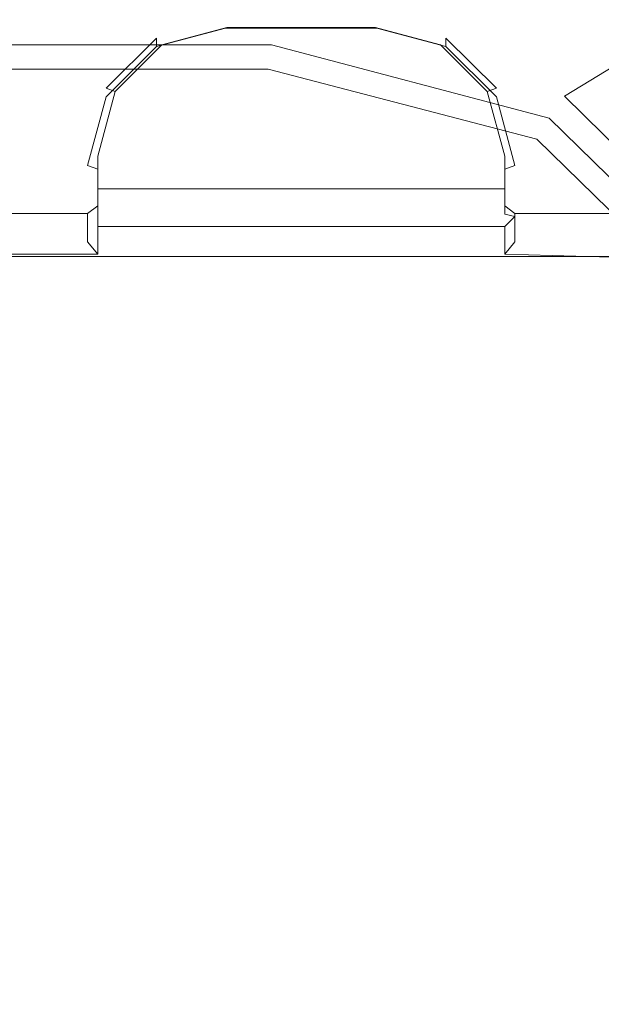
# Model space of a CAD drawing. Extents: x -263 to 264, y 0 to 479.
# Drawn here: x -82 to -42, y 273 to 340 of the extents above; entities that cross this region are included whole.
import ezdxf

# ---------------------------------------------------------------- set-up
doc = ezdxf.new("R2010")
doc.units = 0
doc.header["$LTSCALE"] = 500
doc.header["$MEASUREMENT"] = 0
for name, color, linetype in [('S_R_ELEM_PLASTIKOWY3', 7, 'Continuous'), ('S_R_ELEM_PLASTIKOWY6', 7, 'Continuous'), ('S_R_ELEM_PLASTIKOWY7', 7, 'Continuous'), ('S_R_STELAZ', 7, 'Continuous')]:
    doc.layers.add(name, color=color, linetype=linetype)

msp = doc.modelspace()

# ---------------------------------------------------------------- linework, layer by layer
at = {"layer": 'S_R_ELEM_PLASTIKOWY3', "lineweight": 0}
for points, invisible_edges in [([(235.531, 343.336, 8.305), (-235.531, 343.336, 8.305), (-231.724, 339.529, 4.595), (231.724, 339.529, 4.595)], 14), ([(231.872, 340.475, 2.885), (226.551, 334.593, 1.307), (-226.551, 334.593, 1.307), (-231.872, 340.475, 2.885)], 15), ([(231.724, 339.529, 4.595), (-231.724, 339.529, 4.595), (-226.522, 334.327, 3.238), (226.522, 334.327, 3.238)], 15), ([(-232.597, 328.252, 3.238), (230.818, 332.548, 3.238), (-226.522, 334.327, 3.238), (-232.597, 328.252, 3.238)], 15), ([(-230.954, 37.046, 1.303), (-226.551, 334.593, 1.307), (232.863, 41.545, 1.307), (-230.954, 37.046, 1.303)], 15), ([(230.983, 332.713, 1.303), (-226.551, 334.593, 1.307), (226.551, 334.593, 1.307), (230.983, 332.713, 1.303)], 15), ([(232.863, 41.545, 1.307), (-226.551, 334.593, 1.307), (230.983, 332.713, 1.303), (232.863, 41.545, 1.307)], 15), ([(-226.522, 334.327, 3.238), (230.818, 332.548, 3.238), (226.522, 334.327, 3.238), (-226.522, 334.327, 3.238)], 15), ([(-232.597, 328.252, 3.238), (226.425, 35.403, 3.238), (230.818, 332.548, 3.238), (-232.597, 328.252, 3.238)], 15), ([(226.425, 35.403, 3.238), (-232.597, 328.252, 3.238), (-230.79, 37.21, 3.238), (226.425, 35.403, 3.238)], 15)]:
    msp.add_3dface(points, dxfattribs=dict(at, invisible_edges=invisible_edges))
at = {"layer": 'S_R_ELEM_PLASTIKOWY6', "lineweight": 0}
for points, invisible_edges in [([(-104.251, 340.247, 15.538), (-100.145, 347.833, 252.552), (-51.835, 347.833, 252.552), (-64.313, 340.247, 15.538)], 14), ([(-64.313, 340.247, 15.538), (-51.835, 347.833, 252.552), (-32.292, 342.677, 253.656), (-44.712, 335.086, 15.538)], 11), ([(-104.246, 338.33, 15.834), (-64.567, 338.349, 15.852), (-51.972, 345.903, 252.694), (-99.566, 346.084, 253.169)], 7), ([(-64.567, 338.349, 15.852), (-45.684, 333.433, 15.879), (-33, 341.87, 255.276), (-51.972, 345.903, 252.694)], 15), ([(-44.712, 335.086, 15.538), (-32.292, 342.677, 253.656), (-18.004, 328.59, 256.674), (-30.367, 320.986, 15.538)], 7), ([(-45.684, 333.433, 15.879), (-32.05, 320.038, 15.891), (-19.142, 328.315, 258.234), (-33, 341.87, 255.276)], 13), ([(-104.251, 340.247, 15.538), (-64.313, 340.247, 15.538), (-64.76, 338.603, 9.904), (-104.399, 338.603, 9.904)], 11), ([(-45.751, 333.599, 9.904), (-64.76, 338.603, 9.904), (-64.313, 340.247, 15.538), (-44.712, 335.086, 15.538)], 15), ([(-104.399, 338.603, 9.904), (-64.76, 338.603, 9.904), (-65.492, 334.378, 5.78), (-104.642, 334.378, 5.78)], 15), ([(-104.246, 338.33, 15.834), (-104.399, 336.94, 10.901), (-64.979, 336.95, 10.895), (-64.567, 338.349, 15.852)], 13), ([(-48.103, 329.8, 5.78), (-65.492, 334.378, 5.78), (-64.76, 338.603, 9.904), (-45.751, 333.599, 9.904)], 11), ([(-46.592, 332.16, 10.908), (-45.684, 333.433, 15.879), (-64.567, 338.349, 15.852), (-64.979, 336.95, 10.895)], 15), ([(-104.399, 336.94, 10.901), (-104.642, 333.419, 7.465), (-65.62, 333.405, 7.452), (-64.979, 336.95, 10.895)], 15), ([(-48.603, 328.943, 7.448), (-46.592, 332.16, 10.908), (-64.979, 336.95, 10.895), (-65.62, 333.405, 7.452)], 13), ([(-31.987, 320.072, 9.904), (-45.751, 333.599, 9.904), (-44.712, 335.086, 15.538), (-30.367, 320.986, 15.538)], 7), ([(-104.642, 334.378, 5.78), (-65.492, 334.378, 5.78), (-66.312, 328.702, 4.27), (-104.915, 328.702, 4.27)], 15), ([(-51.137, 324.706, 4.27), (-66.312, 328.702, 4.27), (-65.492, 334.378, 5.78), (-48.103, 329.8, 5.78)], 15), ([(-35.929, 317.837, 5.78), (-48.103, 329.8, 5.78), (-45.751, 333.599, 9.904), (-31.987, 320.072, 9.904)], 11), ([(-104.642, 333.419, 7.465), (-104.915, 328.45, 6.192), (-66.347, 328.434, 6.19), (-65.62, 333.405, 7.452)], 15), ([(-51.28, 324.462, 6.188), (-48.603, 328.943, 7.448), (-65.62, 333.405, 7.452), (-66.347, 328.434, 6.19)], 15), ([(-33.444, 319.244, 10.915), (-32.05, 320.038, 15.891), (-45.684, 333.433, 15.879), (-46.592, 332.16, 10.908)], 14), ([(-36.796, 317.344, 7.45), (-33.444, 319.244, 10.915), (-46.592, 332.16, 10.908), (-48.603, 328.943, 7.448)], 13), ([(-41.136, 314.88, 4.27), (-51.137, 324.706, 4.27), (-48.103, 329.8, 5.78), (-35.929, 317.837, 5.78)], 15), ([(-41.384, 314.739, 6.188), (-36.796, 317.344, 7.45), (-48.603, 328.943, 7.448), (-51.28, 324.462, 6.188)], 15), ([(-211.362, 190.534, 4.27), (-104.915, 328.702, 4.27), (-41.135, 51.947, 4.27), (-211.362, 190.534, 4.27)], 15), ([(-41.383, 52.088, 6.188), (-104.915, 328.45, 6.192), (-211.091, 66.885, 6.19), (-41.383, 52.088, 6.188)], 15), ([(-41.136, 314.88, 4.27), (-104.915, 328.702, 4.27), (-66.312, 328.702, 4.27), (-41.136, 314.88, 4.27)], 15), ([(-41.135, 51.947, 4.27), (-104.915, 328.702, 4.27), (-41.136, 314.88, 4.27), (-41.135, 51.947, 4.27)], 15), ([(-104.915, 328.45, 6.192), (-51.28, 324.462, 6.188), (-66.347, 328.434, 6.19), (-104.915, 328.45, 6.192)], 15), ([(-104.915, 328.45, 6.192), (-37.343, 299.941, 6.19), (-51.28, 324.462, 6.188), (-104.915, 328.45, 6.192)], 15), ([(-104.915, 328.45, 6.192), (-41.383, 52.088, 6.188), (-37.343, 299.941, 6.19), (-104.915, 328.45, 6.192)], 15), ([(-41.136, 314.88, 4.27), (-66.312, 328.702, 4.27), (-51.137, 324.706, 4.27), (-41.136, 314.88, 4.27)], 15), ([(-51.28, 324.462, 6.188), (-37.343, 299.941, 6.19), (-41.384, 314.739, 6.188), (-51.28, 324.462, 6.188)], 15)]:
    msp.add_3dface(points, dxfattribs=dict(at, invisible_edges=invisible_edges))
at = {"layer": 'S_R_ELEM_PLASTIKOWY7', "lineweight": 0}
for points, invisible_edges in [([(-89.809, 327.422, 262.741), (-77.336, 327.422, 262.741), (-77.336, 344.871, 259.135), (-89.809, 344.871, 259.135)], 11), ([(-48.101, 327.422, 262.741), (-48.101, 344.871, 259.135), (-77.336, 344.871, 259.135), (-77.336, 327.422, 262.741)], 13), ([(-48.101, 327.422, 262.741), (-40.67, 327.422, 262.741), (-40.67, 344.871, 259.135), (-48.101, 344.871, 259.135)], 9), ([(-67.898, 340.326, 349.895), (-67.898, 339.741, 347.205), (-72.617, 338.483, 347.465), (-72.617, 339.068, 350.155)], 9), ([(-72.26, 338.601, 350.965), (-67.807, 339.788, 350.72), (-67.898, 340.326, 349.895), (-72.617, 339.068, 350.155)], 15), ([(-57.539, 339.741, 347.205), (-67.898, 339.741, 347.205), (-67.898, 340.326, 349.895), (-57.539, 340.326, 349.895)], 14), ([(-67.807, 339.788, 350.72), (-57.63, 339.788, 350.72), (-57.539, 340.326, 349.895), (-67.898, 340.326, 349.895)], 15), ([(-57.63, 339.788, 350.72), (-53.178, 338.601, 350.965), (-52.82, 339.068, 350.155), (-57.539, 340.326, 349.895)], 15), ([(-57.539, 339.741, 347.205), (-57.539, 340.326, 349.895), (-52.82, 339.068, 350.155), (-52.82, 338.483, 347.465)], 7), ([(-67.807, 338.905, 346.664), (-72.26, 337.718, 346.909), (-72.617, 338.483, 347.465), (-67.898, 339.741, 347.205)], 15), ([(-72.26, 338.601, 350.965), (-57.63, 339.788, 350.72), (-67.807, 339.788, 350.72), (-72.26, 338.601, 350.965)], 9), ([(-72.26, 338.601, 350.965), (-49.985, 335.424, 351.622), (-57.63, 339.788, 350.72), (-72.26, 338.601, 350.965)], 15), ([(-67.898, 339.741, 347.205), (-57.539, 339.741, 347.205), (-57.63, 338.905, 346.664), (-67.807, 338.905, 346.664)], 15), ([(-57.63, 339.788, 350.72), (-49.985, 335.424, 351.622), (-53.178, 338.601, 350.965), (-57.63, 339.788, 350.72)], 9), ([(-53.178, 337.718, 346.909), (-57.63, 338.905, 346.664), (-57.539, 339.741, 347.205), (-52.82, 338.483, 347.465)], 15), ([(-72.617, 339.068, 350.155), (-72.617, 338.483, 347.465), (-76.072, 335.045, 348.176), (-76.072, 335.631, 350.865)], 5), ([(-75.452, 335.424, 351.622), (-72.26, 338.601, 350.965), (-72.617, 339.068, 350.155), (-76.072, 335.631, 350.865)], 7), ([(-53.178, 338.601, 350.965), (-49.985, 335.424, 351.622), (-49.366, 335.631, 350.865), (-52.82, 339.068, 350.155)], 13), ([(-52.82, 338.483, 347.465), (-52.82, 339.068, 350.155), (-49.366, 335.631, 350.865), (-49.366, 335.045, 348.176)], 4), ([(-76.645, 330.993, 352.537), (-72.26, 338.601, 350.965), (-75.452, 335.424, 351.622), (-76.645, 330.993, 352.537)], 9), ([(-76.645, 330.993, 352.537), (-49.985, 335.424, 351.622), (-72.26, 338.601, 350.965), (-76.645, 330.993, 352.537)], 15), ([(-72.26, 337.718, 346.909), (-75.452, 334.541, 347.566), (-76.072, 335.045, 348.176), (-72.617, 338.483, 347.465)], 15), ([(-67.807, 338.905, 346.664), (-75.452, 334.541, 347.566), (-72.26, 337.718, 346.909), (-67.807, 338.905, 346.664)], 15), ([(-53.178, 337.718, 346.909), (-75.452, 334.541, 347.566), (-67.807, 338.905, 346.664), (-53.178, 337.718, 346.909)], 15), ([(-53.178, 337.718, 346.909), (-67.807, 338.905, 346.664), (-57.63, 338.905, 346.664), (-53.178, 337.718, 346.909)], 15), ([(-49.985, 334.541, 347.566), (-53.178, 337.718, 346.909), (-52.82, 338.483, 347.465), (-49.366, 335.045, 348.176)], 15), ([(-48.792, 330.11, 348.481), (-75.452, 334.541, 347.566), (-53.178, 337.718, 346.909), (-48.792, 330.11, 348.481)], 15), ([(-48.792, 330.11, 348.481), (-53.178, 337.718, 346.909), (-49.985, 334.541, 347.566), (-48.792, 330.11, 348.481)], 15), ([(-76.072, 335.631, 350.865), (-76.072, 335.045, 348.176), (-77.336, 330.35, 349.146), (-77.336, 330.935, 351.835)], 13), ([(-76.645, 330.993, 352.537), (-75.452, 335.424, 351.622), (-76.072, 335.631, 350.865), (-77.336, 330.935, 351.835)], 15), ([(-49.985, 335.424, 351.622), (-48.792, 330.993, 352.537), (-48.101, 330.935, 351.835), (-49.366, 335.631, 350.865)], 15), ([(-49.366, 335.045, 348.176), (-49.366, 335.631, 350.865), (-48.101, 330.935, 351.835), (-48.101, 330.35, 349.146)], 7), ([(-75.452, 334.541, 347.566), (-76.645, 330.11, 348.481), (-77.336, 330.35, 349.146), (-76.072, 335.045, 348.176)], 13), ([(-49.985, 335.424, 351.622), (-76.645, 330.993, 352.537), (-48.792, 329.641, 352.817), (-49.985, 335.424, 351.622)], 15), ([(-49.985, 335.424, 351.622), (-48.792, 329.641, 352.817), (-48.792, 330.993, 352.537), (-49.985, 335.424, 351.622)], 9), ([(-48.792, 330.11, 348.481), (-49.985, 334.541, 347.566), (-49.366, 335.045, 348.176), (-48.101, 330.35, 349.146)], 7), ([(-75.452, 334.541, 347.566), (-76.645, 328.758, 348.761), (-76.645, 330.11, 348.481), (-75.452, 334.541, 347.566)], 13), ([(-75.452, 334.541, 347.566), (-48.792, 330.11, 348.481), (-76.645, 328.758, 348.761), (-75.452, 334.541, 347.566)], 15), ([(-76.645, 329.641, 352.817), (-76.645, 330.993, 352.537), (-77.336, 330.935, 351.835), (-77.336, 329.492, 352.134)], 15), ([(-77.336, 328.219, 349.586), (-77.336, 329.492, 352.134), (-77.336, 330.935, 351.835), (-77.336, 330.35, 349.146)], 15), ([(-48.792, 329.641, 352.817), (-76.645, 330.993, 352.537), (-76.645, 329.641, 352.817), (-48.792, 329.641, 352.817)], 13), ([(-48.792, 330.993, 352.537), (-48.792, 329.641, 352.817), (-48.101, 329.492, 352.134), (-48.101, 330.935, 351.835)], 15), ([(-48.101, 329.492, 352.134), (-48.101, 328.219, 349.586), (-48.101, 330.35, 349.146), (-48.101, 330.935, 351.835)], 15), ([(-77.336, 328.219, 349.586), (-77.336, 330.35, 349.146), (-76.645, 330.11, 348.481), (-76.645, 328.758, 348.761)], 15), ([(-48.101, 330.35, 349.146), (-48.101, 328.219, 349.586), (-48.792, 328.758, 348.761), (-48.792, 330.11, 348.481)], 15), ([(-77.336, 329.492, 352.134), (-77.336, 326.871, 352.675), (-76.645, 327.02, 353.358), (-76.645, 329.641, 352.817)], 15), ([(-76.645, 328.758, 348.761), (-48.792, 330.11, 348.481), (-48.792, 328.758, 348.761), (-76.645, 328.758, 348.761)], 9), ([(-48.792, 327.02, 353.358), (-48.792, 329.641, 352.817), (-76.645, 329.641, 352.817), (-76.645, 327.02, 353.358)], 10), ([(-48.101, 326.871, 352.675), (-48.101, 329.492, 352.134), (-48.792, 329.641, 352.817), (-48.792, 327.02, 353.358)], 15), ([(-77.336, 326.871, 352.675), (-77.336, 329.492, 352.134), (-77.336, 328.219, 349.586), (-77.336, 326.137, 349.302)], 15), ([(-48.101, 326.871, 352.675), (-48.101, 326.137, 349.302), (-48.101, 328.219, 349.586), (-48.101, 329.492, 352.134)], 15), ([(-77.336, 327.06, 344.262), (-77.336, 328.219, 349.586), (-76.645, 328.758, 348.761), (-76.645, 327.598, 343.437)], 7), ([(-77.336, 327.06, 344.262), (-77.336, 325.126, 344.661), (-77.336, 326.137, 349.302), (-77.336, 328.219, 349.586)], 15), ([(-48.792, 327.592, 343.408), (-76.645, 327.598, 343.437), (-76.645, 328.758, 348.761), (-48.792, 328.758, 348.761)], 5), ([(-48.101, 328.219, 349.586), (-48.101, 327.06, 344.262), (-48.792, 327.592, 343.408), (-48.792, 328.758, 348.761)], 13), ([(-48.101, 328.219, 349.586), (-48.101, 326.137, 349.302), (-48.101, 325.126, 344.661), (-48.101, 327.06, 344.262)], 15), ([(-77.336, 327.422, 262.741), (-89.809, 327.422, 262.741), (-90.499, 327.598, 343.437), (-76.645, 327.598, 343.437)], 15), ([(-89.809, 327.06, 344.262), (-77.336, 327.06, 344.262), (-76.645, 327.598, 343.437), (-90.499, 327.598, 343.437)], 15), ([(-48.101, 327.422, 262.741), (-77.336, 327.422, 262.741), (-76.645, 327.598, 343.437), (-48.792, 327.592, 343.408)], 15), ([(-40.67, 327.422, 262.741), (-48.101, 327.422, 262.741), (-48.792, 327.592, 343.408), (-39.981, 327.396, 343.478)], 7), ([(-48.101, 327.06, 344.262), (-40.67, 327.06, 344.262), (-39.981, 327.396, 343.478), (-48.792, 327.592, 343.408)], 15), ([(-89.809, 327.06, 344.262), (-89.809, 325.126, 344.661), (-77.336, 325.126, 344.661), (-77.336, 327.06, 344.262)], 2), ([(-77.336, 326.871, 352.675), (-76.645, 326.184, 352.817), (-76.645, 327.02, 353.358), (-77.336, 326.871, 352.675)], 13), ([(-76.645, 325.449, 349.445), (-76.645, 326.184, 352.817), (-77.336, 326.871, 352.675), (-77.336, 326.137, 349.302)], 15), ([(-76.645, 326.184, 352.817), (-48.792, 326.184, 352.817), (-48.792, 327.02, 353.358), (-76.645, 327.02, 353.358)], 15), ([(-48.792, 327.02, 353.358), (-48.792, 326.184, 352.817), (-48.101, 326.871, 352.675), (-48.792, 327.02, 353.358)], 9), ([(-48.792, 326.184, 352.817), (-48.792, 325.449, 349.445), (-48.101, 326.137, 349.302), (-48.101, 326.871, 352.675)], 15), ([(-48.101, 327.06, 344.262), (-48.101, 325.126, 344.661), (-40.67, 324.439, 344.803), (-40.67, 327.06, 344.262)], 2), ([(-77.336, 326.137, 349.302), (-77.336, 325.126, 344.661), (-76.645, 324.29, 344.12), (-76.645, 325.449, 349.445)], 13), ([(-76.645, 325.449, 349.445), (-48.792, 325.449, 349.445), (-48.792, 326.184, 352.817), (-76.645, 326.184, 352.817)], 1), ([(-48.101, 325.126, 344.661), (-48.101, 326.137, 349.302), (-48.792, 325.449, 349.445), (-48.792, 324.29, 344.12)], 7), ([(-77.336, 325.126, 344.661), (-89.809, 325.126, 344.661), (-90.499, 324.29, 344.12), (-76.645, 324.29, 344.12)], 15), ([(-76.645, 324.29, 344.12), (-48.792, 324.29, 344.12), (-48.792, 325.449, 349.445), (-76.645, 325.449, 349.445)], 5), ([(-40.67, 324.439, 344.803), (-48.101, 325.126, 344.661), (-48.792, 324.29, 344.12), (-40.212, 324.034, 344.173)], 7), ([(-89.809, 324.114, 263.425), (-77.336, 324.114, 263.425), (-76.645, 324.29, 344.12), (-90.499, 324.29, 344.12)], 10), ([(-77.336, 324.114, 263.425), (-48.101, 324.114, 263.425), (-48.792, 324.29, 344.12), (-76.645, 324.29, 344.12)], 14), ([(-48.101, 324.114, 263.425), (-40.67, 324.114, 263.425), (-40.212, 324.034, 344.173), (-48.792, 324.29, 344.12)], 8)]:
    msp.add_3dface(points, dxfattribs=dict(at, invisible_edges=invisible_edges))
at = {"layer": 'S_R_STELAZ', "lineweight": 0}
for points, invisible_edges in [([(-260.158, 25.931, 431.303), (261.419, 25.931, 431.303), (261.419, 343.466, 355.235), (-260.158, 343.466, 355.235)], 4), ([(-260.158, 25.454, 429.411), (-260.158, 343.377, 353.289), (261.419, 343.377, 353.289), (261.419, 25.454, 429.411)], 2)]:
    msp.add_3dface(points, dxfattribs=dict(at, invisible_edges=invisible_edges))

doc.saveas('drawing.dxf')
